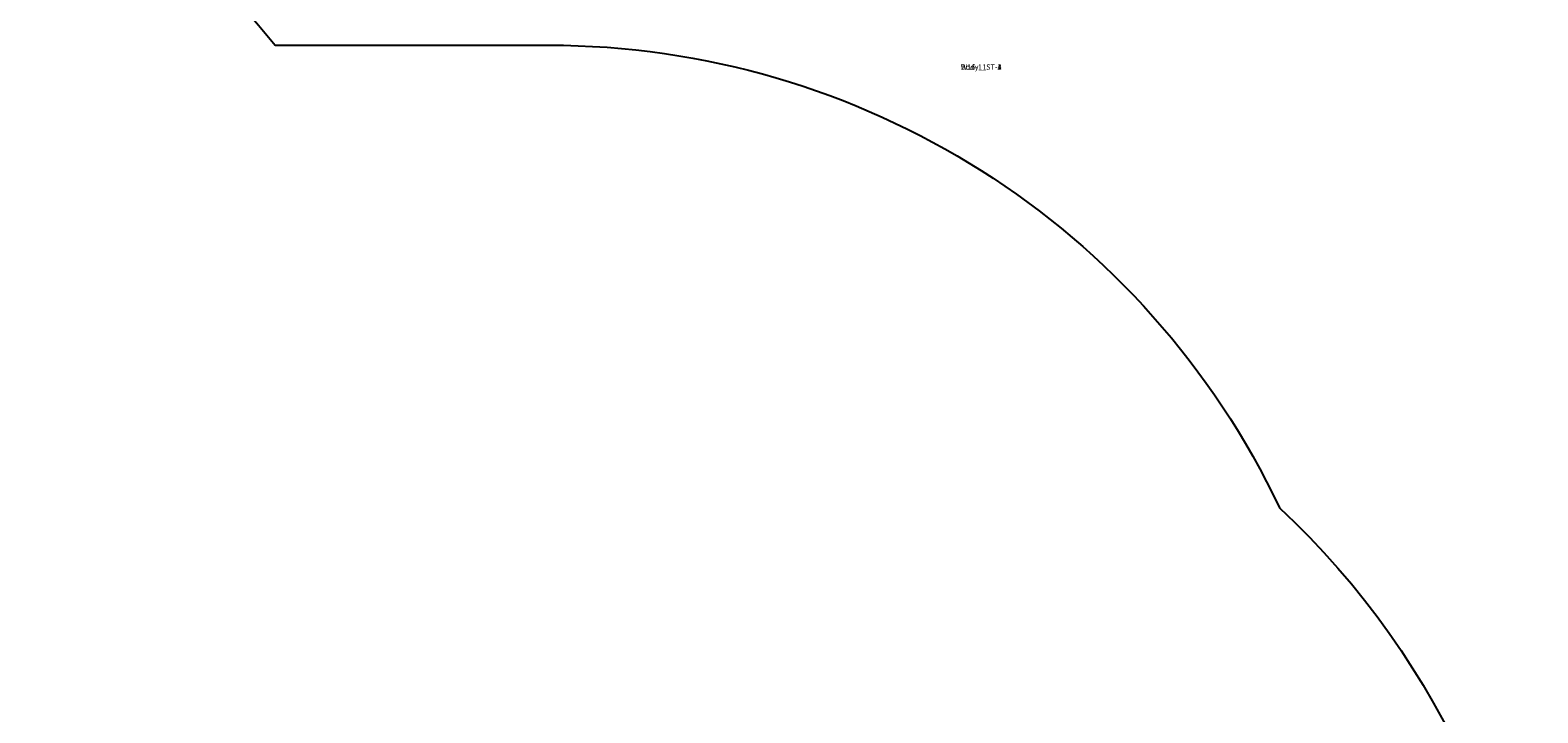
# Model space of a CAD drawing. Units: centimetres. Extents: x -1023 to 739, y -1019 to 944.
# Drawn here: x 301 to 581, y -74 to 53 of the extents above; entities that cross this region are included whole.
import ezdxf

# ---------------------------------------------------------------- set-up
doc = ezdxf.new("R2010")
doc.units = ezdxf.units.CM
doc.header["$LTSCALE"] = 2.54
doc.layers.get('0').update_dxf_attribs({"true_color": 0xff5454})
doc.layers.add('VP-EQ', color=7, linetype='Continuous', true_color=0x8a3492)
doc.layers.add('VP-HIC', color=6, linetype='Continuous')

# ---------------------------------------------------------------- blocks, each defined once
blk = doc.blocks.new('Grupuj_27')
at = {"color": 0}
for p, q in [((0, 4.1), (0, 0)), ((4.1, 4.1), (0, 4.1)), ((4.1, 4.1, 64.2), (0, 4.1, 64.2)), ((0, 4.1, 64.2), (0, 0, 64.2)), ((4.1, 4.1), (0, 4.1)), ((0, 4.1), (0, 4.1, 64.2)), ((4.1, 4.1, 64.2), (0, 4.1, 64.2)), ((0, 4.1), (0, 0)), ((0, 4.1, 64.2), (0, 0, 64.2)), ((0, 4.1), (0, 4.1, 64.2)), ((4.1, 0), (4.1, 4.1)), ((4.1, 0, 64.2), (4.1, 4.1, 64.2)), ((4.1, 0), (4.1, 4.1)), ((4.1, 4.1), (4.1, 4.1, 64.2)), ((4.1, 0, 64.2), (4.1, 4.1, 64.2)), ((4.1, 4.1), (4.1, 4.1, 64.2)), ((0, 0), (4.1, 0)), ((0, 0, 64.2), (4.1, 0, 64.2)), ((0, 0), (4.1, 0)), ((0, 0, 64.2), (4.1, 0, 64.2)), ((0, 0), (0, 0, 64.2)), ((0, 0), (0, 0, 64.2)), ((4.1, 0), (4.1, 0, 64.2)), ((4.1, 0), (4.1, 0, 64.2))]:
    blk.add_line(p, q, dxfattribs=at)
mesh = blk.add_polyface(dxfattribs=at)
corners = [(4.1, 4.1), (0, 0), (0, 4.1), (4.1, 0)]
mesh.append_faces([[corners[k] for k in face] for face in [(0, 1, 2), (1, 0, 3)]], dxfattribs={"vtx0": -1, "color": 0})
mesh = blk.add_polyface(dxfattribs=at)
corners = [(4.1, 0, 64.2), (0, 4.1, 64.2), (0, 0, 64.2), (4.1, 4.1, 64.2)]
mesh.append_faces([[corners[k] for k in face] for face in [(0, 1, 2), (1, 0, 3)]], dxfattribs={"vtx0": -1, "color": 0})
mesh = blk.add_polyface(dxfattribs=at)
corners = [(0, 4.1, 64.2), (4.1, 4.1), (0, 4.1), (4.1, 4.1, 64.2)]
mesh.append_faces([[corners[k] for k in face] for face in [(0, 1, 2), (1, 0, 3)]], dxfattribs={"vtx0": -1, "color": 0})
mesh = blk.add_polyface(dxfattribs=at)
corners = [(0, 4.1, 64.2), (0, 0), (0, 0, 64.2), (0, 4.1)]
mesh.append_faces([[corners[k] for k in face] for face in [(0, 1, 2), (1, 0, 3)]], dxfattribs={"vtx0": -1, "color": 0})
mesh = blk.add_polyface(dxfattribs=at)
corners = [(4.1, 4.1), (4.1, 0, 64.2), (4.1, 0), (4.1, 4.1, 64.2)]
mesh.append_faces([[corners[k] for k in face] for face in [(0, 1, 2), (1, 0, 3)]], dxfattribs={"vtx0": -1, "color": 0})
mesh = blk.add_polyface(dxfattribs=at)
corners = [(4.1, 0, 64.2), (0, 0), (4.1, 0), (0, 0, 64.2)]
mesh.append_faces([[corners[k] for k in face] for face in [(0, 1, 2), (1, 0, 3)]], dxfattribs={"vtx0": -1, "color": 0})
blk = doc.blocks.new('3DGeom_1092_Defintion_1')
at = {"color": 18, "true_color": 0x010101, "xscale": 38.12382490672876, "yscale": 38.12382490672961, "zscale": 39.076921402835, "rotation": 360}
blk.add_blockref('Grupuj_27', (-78, -78), dxfattribs=at)
blk = doc.blocks.new('Group337_3')
at = {"color": 0, "extrusion": (2.47317e-17, -1, 1.0534e-16)}
ref = blk.add_blockref('3DGeom_1092_Defintion_1', (-150.6, 237.72, 197.28), dxfattribs=dict(at, xscale=0.02559055227742303, yscale=0.02559055227742302, zscale=0.02559055227742302, rotation=270))
ref.add_attrib('Skp_ComponentInstanceName', '3DGeom~1092', (0, 0), dxfattribs={"height": 0.2})
blk = doc.blocks.new('Group336_3')
at = {"color": 0}
ref = blk.add_blockref('Group337_3', (0, 0), dxfattribs=at)
ref.add_attrib('Skp_GroupInstanceName', 'Body_1', (0, 0), dxfattribs={"height": 1})
blk = doc.blocks.new('Group339_1')
at = {"color": 0, "extrusion": (1, -3.46278e-15, 1.73512e-16)}
ref = blk.add_blockref('3DGeom_1092_Defintion_1', (-195.08, 237.72, -148.4), dxfattribs=dict(at, xscale=0.02559055227742304, yscale=0.02559055227742303, zscale=0.02559055227742302, rotation=270))
ref.add_attrib('Skp_ComponentInstanceName', '3DGeom~1092', (0, 0), dxfattribs={"height": 0.2})
blk = doc.blocks.new('Group338_1')
at = {"color": 0}
ref = blk.add_blockref('Group339_1', (0, 0), dxfattribs=at)
ref.add_attrib('Skp_GroupInstanceName', 'Body_1', (0, 0), dxfattribs={"height": 1})
blk = doc.blocks.new('Group343_1')
at = {"color": 0, "extrusion": (6.93889e-15, 1, -1.55841e-16)}
ref = blk.add_blockref('3DGeom_1092_Defintion_1', (82, 237.72, -261.48), dxfattribs=dict(at, xscale=0.02559055227742303, yscale=0.02559055227742302, zscale=0.02559055227742303, rotation=270))
ref.add_attrib('Skp_ComponentInstanceName', '3DGeom~1092', (0, 0), dxfattribs={"height": 0.2})
blk = doc.blocks.new('Group342_1')
at = {"color": 0}
ref = blk.add_blockref('Group343_1', (0, 0), dxfattribs=at)
ref.add_attrib('Skp_GroupInstanceName', 'Body_1', (0, 0), dxfattribs={"height": 1})
blk = doc.blocks.new('Group349_1')
at = {"color": 0, "extrusion": (-1, 1.02141e-14, -3.25594e-16)}
ref = blk.add_blockref('3DGeom_1092_Defintion_1', (263.68, 237.72, 84.2), dxfattribs=dict(at, xscale=0.02559055227742303, yscale=0.02559055227742303, zscale=0.02559055227742302, rotation=270))
ref.add_attrib('Skp_ComponentInstanceName', '3DGeom~1092', (0, 0), dxfattribs={"height": 0.2})
blk = doc.blocks.new('Group348_1')
at = {"color": 0}
ref = blk.add_blockref('Group349_1', (0, 0), dxfattribs=at)
ref.add_attrib('Skp_GroupInstanceName', 'Body_1', (0, 0), dxfattribs={"height": 1})
blk = doc.blocks.new('Group333_2')
at = {"color": 0}
ref = blk.add_blockref('Group336_3', (0, 0), dxfattribs=at)
ref.add_attrib('Skp_GroupInstanceName', 'W16-1_ST-1', (0, 0), dxfattribs={"height": 1})
ref = blk.add_blockref('Group338_1', (0, 0), dxfattribs=at)
ref.add_attrib('Skp_GroupInstanceName', 'W16-1_ST-2', (0, 0), dxfattribs={"height": 1})
ref = blk.add_blockref('Group348_1', (0, 0), dxfattribs=at)
ref.add_attrib('Skp_GroupInstanceName', 'W16-1_ST-4', (0, 0), dxfattribs={"height": 1})
ref = blk.add_blockref('Group342_1', (0, 0), dxfattribs=at)
ref.add_attrib('Skp_GroupInstanceName', 'W16-1_ST-3', (0, 0), dxfattribs={"height": 1})
blk = doc.blocks.new('3DGeom_693_Defintion_1')
blk = doc.blocks.new('Group428_2')
at = {"color": 0}
ref = blk.add_blockref('3DGeom_693_Defintion_1', (-152.8, -192.88, 239.72), dxfattribs=dict(at, xscale=0.02874015823123962, yscale=0.02874015823123962, zscale=0.02874015823123962))
ref.add_attrib('Skp_ComponentInstanceName', '3DGeom~1315', (0, 0), dxfattribs={"height": 0.2})
blk = doc.blocks.new('Group427_3')
at = {"color": 0}
ref = blk.add_blockref('Group428_2', (0, 0), dxfattribs=at)
ref.add_attrib('Skp_GroupInstanceName', 'Body_1', (0, 0), dxfattribs={"height": 1})
blk = doc.blocks.new('3DGeom-4838_Defintion')
at = {"color": 0}
ref = blk.add_blockref('Group333_2', (-2776.7, -9251.8, -8184.2), dxfattribs=dict(at, xscale=34.79451963883176, yscale=34.79451963883176, zscale=34.16897668228903, rotation=180.0000000000042))
ref.add_attrib('Skp_GroupInstanceName', '172100-3', (0, 0), dxfattribs={"height": 1})
at = {"color": 0, "xscale": 34.79451963883176, "yscale": 34.79451963883176, "zscale": 34.79451963883176, "rotation": 180.0000000000042}
blk.add_blockref('Group427_3', (-2776.7, -9251.8, -8351.5), dxfattribs=at)
blk = doc.blocks.new('Grupuj_60')
at = {"color": 0, "xscale": 0.02874015823123962, "yscale": 0.02874015823123962, "zscale": 0.02874015823123958, "rotation": 180}
blk.add_blockref('3DGeom-4838_Defintion', (114, 13.8, 119.01), dxfattribs=at)
blk = doc.blocks.new('Grupuj_2')
at = {"color": 0, "rotation": 89.99999999999993}
blk.add_blockref('Grupuj_60', (607.9, 701.5, 8.3), dxfattribs=at)
blk = doc.blocks.new('Grupuj_183')
at = {"color": 0}
blk.add_blockref('Grupuj_2', (0, 0, 1.7), dxfattribs=at)
blk = doc.blocks.new('3028 2d')
at = {"layer": 'VP-HIC', "color": 0}
blk.add_lwpolyline([(4323.95, 22.74, -0.259293), (4241.95, 230.68, -0.016526), (4241.49, 244.55), (4241.49, 329.75, -0.110476), (4261.5, 419.22), (3965.48, 715.23, -0.414114), (3965.46, 856.63), (4023.32, 914.52, -0.414326), (4164.76, 914.54), (4469.84, 609.44), (4469.84, 620.15, -0.41419), (4569.83, 720.15), (4617.02, 720.16, -0.414237), (4717.03, 620.16), (4717.03, 608.5, -0.205409), (4817, 496.95, -0.101116), (4875.78, 448.66), (4926.56, 448.66, -0.290021), (5062.16, 362.78, -0.208475), (5110.06, 252.89), (5110.06, 186.2, -0.317646), (5010.16, 44.81)], format="xyb", dxfattribs=at)

msp = doc.modelspace()

# ---------------------------------------------------------------- block references
at = {"color": 0, "rotation": 270.0000000000001}
msp.add_blockref('Grupuj_183', (-421.3, 373.89, -10), dxfattribs=at)
at = {"layer": 'VP-EQ', "color": 0}
msp.add_blockref('3028 2d', (-4529.01, -398.41), dxfattribs=at)

doc.saveas('drawing.dxf')
